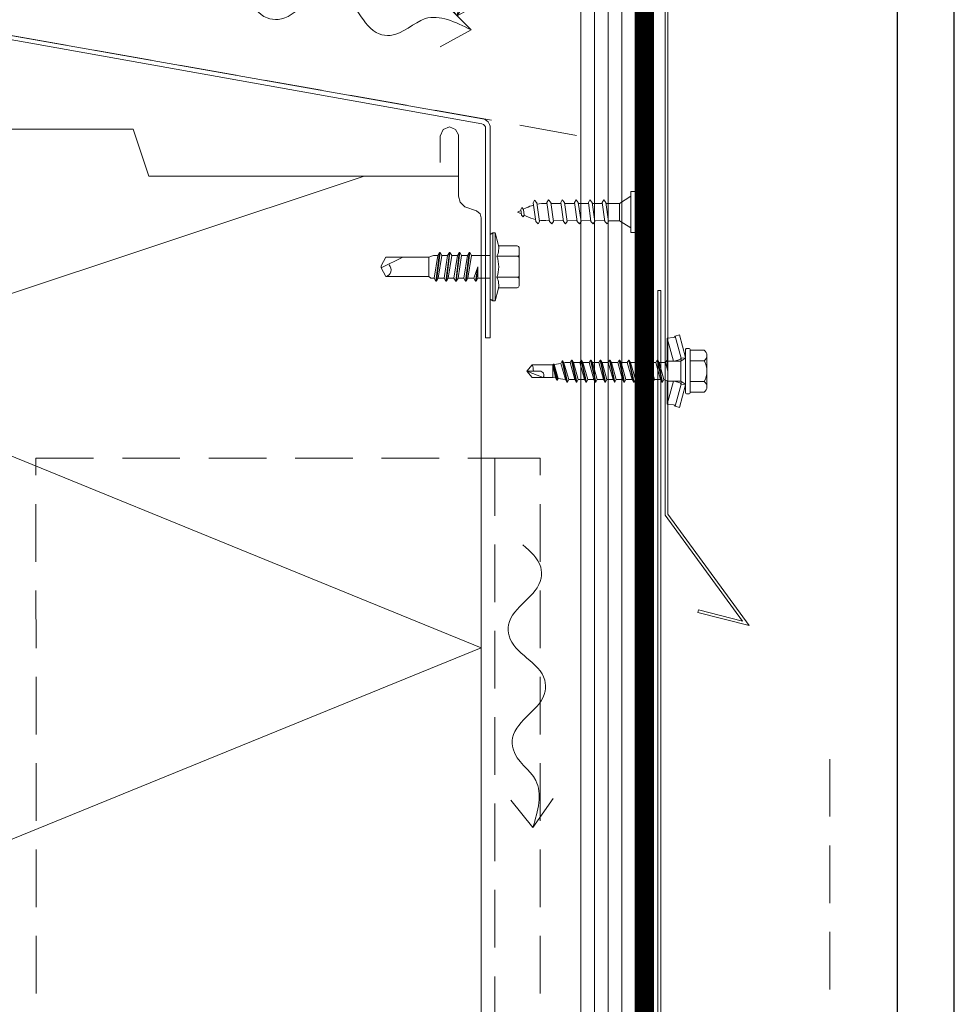
# Model space of a CAD drawing. Units: millimetres. Extents: x 0 to 10710, y 0 to 1485.
# Drawn here: x 10504 to 10710, y 253 to 471 of the extents above; entities that cross this region are included whole.
import ezdxf

# ---------------------------------------------------------------- set-up
doc = ezdxf.new("R2010")
doc.units = ezdxf.units.MM
for name, pattern in [('DASHED', [19.05, 12.7, -6.35]), ('HIDDEN', [9.525, 6.35, -3.175]), ('KL', [4, 2, -2])]:
    doc.linetypes.add(name, pattern=pattern)
doc.layers.add('a4sheet', color=2, linetype='Continuous', plot=False)
for name, color, linetype in [('border', 2, 'Continuous'), ('titleBlock', 2, 'Continuous'), ('Txt_title_en', 2, 'Continuous'), ('Txt_title_general', 2, 'Continuous')]:
    doc.layers.add(name, color=color, linetype=linetype)
doc.layers.add('SPAlayer', color=6, linetype='Continuous', lineweight=20)
doc.layers.add('views', color=4, linetype='Continuous', lineweight=0)
doc.styles.add('arial', font='arial.ttf')

# ---------------------------------------------------------------- blocks, each defined once
blk = doc.blocks.new('puuruuvi_1')
for p, q in [((1.62, -6.75), (2.05, -3.84)), ((2.05, -3.84), (5.82, -4.4)), ((5.47, -6.78), (5.82, -4.4)), ((1.17, -9.76), (1.5, -7.58)), ((5.02, -9.8), (5.34, -7.61)), ((0.72, -12.78), (1.05, -10.59)), ((4.57, -12.81), (4.89, -10.63))]:
    blk.add_line(p, q)
for points in [[(-0.15, -0.99), (0, 0), (8.9, -1.32), (8.76, -2.31)], [(6.11, -7.19), (5.54, -7.61), (1.31, -7.58), (0.78, -7.16), (1.43, -6.75), (5.66, -6.78)], [(5.66, -10.2), (5.09, -10.63), (0.86, -10.59), (0.33, -10.17), (0.98, -9.76), (5.21, -9.8)], [(5.21, -13.22), (4.64, -13.64), (0.41, -13.61), (-0.12, -13.19), (0.53, -12.78), (4.77, -12.81)], [(4.77, -16.23), (4.19, -16.66), (-0.04, -16.62), (-0.57, -16.2), (0.09, -15.79), (4.32, -15.83)], [(4.32, -19.25), (3.75, -19.67), (-0.48, -19.64), (-1.02, -19.22), (-0.36, -18.81), (3.87, -18.84)], [(3.87, -22.26), (3.3, -22.69), (-0.87, -22.65), (-1.4, -22.23), (-0.74, -21.82), (3.42, -21.86)], [(1.89, -25.27), (1.48, -25.57), (0.19, -25.56), (-0.19, -25.26), (0.28, -24.96), (1.57, -24.97)]]:
    blk.add_lwpolyline(points, close=True)
for points in [[(2.05, -3.84), (0.84, -1.14), (7.77, -2.17), (5.82, -4.4)], [(1.05, -10.59), (1.04, -10.68)], [(4.88, -10.71), (4.89, -10.63)], [(0.28, -15.79), (0.6, -13.61)], [(4.45, -13.64), (4.12, -15.83)], [(-0.17, -18.81), (0.15, -16.62)], [(4, -16.66), (3.67, -18.84)], [(-0.34, -19.9), (-0.3, -19.64)], [(3.55, -19.67), (3.43, -20.46)], [(0.63, -26.38), (0.38, -25.56)], [(1.17, -25.57), (0.63, -26.38)]]:
    blk.add_lwpolyline(points)
for points in [[(-0.43, -21.82, -0.048189), (-0.34, -19.9), (-0.3, -19.64)], [(3.55, -19.67), (3.43, -20.46, -0.035659), (3.12, -21.85, -0.035659)], [(0.21, -25.01), (-0.01, -24.29, -0.041911), (-0.36, -22.65)], [(2.84, -22.68, -0.053388), (1.84, -24.57), (1.57, -24.97)]]:
    blk.add_lwpolyline(points, format="xyb")
blk = doc.blocks.new('232')
for p, q in [((-5.19, 5), (-4.52, 7.5)), ((-4.52, 7.5), (-4.02, 7.5)), ((-4.52, -7.5), (-4.52, 7.5)), ((-4.02, -7.5), (-4.02, 7.5)), ((-4.02, 7.5), (-3.42, 7.15)), ((-3.42, -7.15), (-3.42, 7.15)), ((-9.42, 4.62), (-5.28, 4.62)), ((-9.82, 2.31), (-9.82, 4.22)), ((-9.82, 2.31), (-9.82, 4.22)), ((-9.82, 0), (-9.82, 2.31)), ((-9.82, 0), (-9.82, 2.31)), ((-9.42, 2.31), (-4.92, 2.31)), ((-3.42, 2.5), (0.67, 2.5)), ((0.67, 2.5), (1.05, 3.15)), ((0.67, 2.5), (1.47, -2.5)), ((1.05, 3.15), (1.19, 3.15)), ((1.05, 3.15), (1.84, -3.15)), ((1.19, 3.15), (1.56, 2.5)), ((1.19, 3.15), (1.98, -3.15)), ((1.56, 2.5), (2.86, 2.5)), ((1.56, 2.5), (2.36, -2.5)), ((2.86, 2.5), (3.24, 3.15)), ((2.86, 2.5), (3.66, -2.5)), ((3.24, 3.15), (3.38, 3.15)), ((3.24, 3.15), (4.03, -3.15)), ((3.38, 3.15), (3.75, 2.5)), ((3.38, 3.15), (4.17, -3.15)), ((3.75, 2.5), (5.05, 2.5)), ((3.75, 2.5), (4.55, -2.5)), ((5.05, 2.5), (5.43, 3.15)), ((5.05, 2.5), (5.85, -2.5)), ((5.43, 3.15), (5.57, 3.15)), ((5.43, 3.15), (6.22, -3.15)), ((5.57, 3.15), (5.94, 2.5)), ((5.57, 3.15), (6.36, -3.15)), ((5.94, 2.5), (7.24, 2.5)), ((5.94, 2.5), (6.74, -2.5)), ((7.24, 2.5), (7.62, 3.15)), ((7.24, 2.5), (8.04, -2.5)), ((7.62, 3.15), (7.76, 3.15)), ((7.62, 3.15), (8.41, -3.15)), ((7.76, 3.15), (8.13, 2.5)), ((7.76, 3.15), (8.55, -3.15)), ((8.13, 2.5), (9.08, 2.5)), ((8.13, 2.5), (8.93, -2.5)), ((9.08, 2.5), (10.08, 2.15)), ((10.08, 2.15), (19.58, 2.15)), ((10.08, -2.15), (10.08, 2.15)), ((15.83, 2.15), (20.58, -0.2)), ((19.58, 2.15), (20.58, 0.2)), ((20.58, -0.21), (20.58, 0.21)), ((20.58, -0.2), (20.58, 0.2)), ((-9.82, -2.31), (-9.82, 0)), ((-0.72, -2.5), (-0.68, 0)), ((-0.68, 0), (-0.35, -3.15)), ((-0.68, 0), (-0.21, -3.15)), ((-0.68, 0), (0.17, -2.5)), ((9.62, -2.5), (10.08, -2.15)), ((10.08, -2.15), (19.58, -2.15)), ((19.58, -2.15), (20.58, -0.2)), ((-9.82, -4.22), (-9.82, -2.31)), ((-9.42, -2.31), (-4.92, -2.31)), ((-3.08, -2.5), (-0.72, -2.5)), ((-0.72, -2.5), (-0.35, -3.15)), ((-0.35, -3.15), (-0.21, -3.15)), ((-0.21, -3.15), (0.17, -2.5)), ((0.17, -2.5), (1.47, -2.5)), ((1.47, -2.5), (1.84, -3.15)), ((1.84, -3.15), (1.98, -3.15)), ((1.98, -3.15), (2.36, -2.5)), ((2.36, -2.5), (3.66, -2.5)), ((3.66, -2.5), (4.03, -3.15)), ((4.03, -3.15), (4.17, -3.15)), ((4.17, -3.15), (4.55, -2.5)), ((4.55, -2.5), (5.85, -2.5)), ((5.85, -2.5), (6.22, -3.15)), ((6.22, -3.15), (6.36, -3.15)), ((6.36, -3.15), (6.74, -2.5)), ((6.74, -2.5), (8.04, -2.5)), ((8.04, -2.5), (8.41, -3.15)), ((8.41, -3.15), (8.55, -3.15)), ((8.55, -3.15), (8.93, -2.5)), ((8.92, -2.5), (9.62, -2.5)), ((-9.42, -4.62), (-5.28, -4.62)), ((-5.19, -5), (-4.52, -7.5)), ((-4.52, -7.5), (-4.02, -7.5)), ((-4.02, -7.5), (-3.42, -7.15))]:
    blk.add_line(p, q)
for centre, radius, start, end in [((-9.42, 4.22), 0.4, 90, 180), ((-1.5, 4.01), 3.82, 165, 206.4384), ((-9.42, 2.71), 0.4, 180, 270), ((-9.42, 1.91), 0.4, 90, 180), ((1.53, 0), 6.86, 160.3354, 199.6646), ((19.93, -0.67), 1.53, 135.462, 256.687), ((-9.42, -1.91), 0.4, 180, 270), ((-9.42, -2.71), 0.4, 90, 180), ((-9.42, -4.22), 0.4, 180, 270), ((-1.5, -4.01), 3.82, 153.5616, 195), ((-3.08, -3.5), 1, 90, 110.1363), ((-3.08, -3.5), 1, 90, 110.1363)]:
    blk.add_arc(centre, radius, start, end)
blk = doc.blocks.new('265')
at = {"color": 0}
for p, q in [((-5.05, 7.98), (-5.05, 4.9)), ((-3.9, 8.6), (3.03, 8.6)), ((-2.74, 7.98), (-2.74, 4.9)), ((1.88, 7.98), (1.88, 4.9)), ((4.19, 7.98), (4.19, 4.9)), ((-5.43, 4.7), (-5.43, 4.1)), ((-5.23, 4.9), (4.37, 4.9)), ((4.57, 4.7), (4.57, 4.1)), ((-3.47, 3.88), (-8.43, 2.56)), ((-8.43, 2.56), (-8.17, 1.59)), ((-3.28, 2.9), (-8.17, 1.59)), ((-5.23, 3.9), (4.37, 3.9)), ((-3.41, 3.86), (-3.28, 2.9)), ((-3.28, 2.9), (-2.67, 2.9)), ((-3.25, 3.73), (-2.64, 2.86)), ((-3, 2.6), (-2.61, 1.46)), ((-2.61, 2.81), (1.74, 2.81)), ((-2.61, 2.74), (-2.61, 0)), ((1.74, 2.74), (1.74, 0)), ((2.13, 2.6), (1.74, 1.46)), ((2.39, 3.73), (1.78, 2.86)), ((1.81, 2.9), (2.42, 2.9)), ((2.54, 3.86), (2.42, 2.9)), ((2.42, 2.9), (7.31, 1.59)), ((2.61, 3.88), (7.57, 2.56)), ((7.57, 2.56), (7.31, 1.59)), ((-7.87, 1.19), (-7.68, -0.14)), ((-2.61, 1.22), (-7.68, -0.14)), ((-2.61, 0), (-2.83, -0.13)), ((-0.43, 0), (-2.83, -0.13)), ((-0.43, 0), (-2.83, -0.25)), ((-2.61, 0), (1.74, 0)), ((-0.43, 0), (-2.31, -0.56)), ((1.74, 0), (1.44, -0.88)), ((1.74, 1.22), (6.82, -0.14)), ((7, 1.19), (6.82, -0.14)), ((-7.68, -0.14), (-2.83, -0.14)), ((-2.83, -0.13), (-2.83, -0.25)), ((-2.83, -0.25), (-2.31, -0.56)), ((1.97, -1.18), (-2.83, -2.23)), ((1.97, -1.3), (-2.83, -2.35)), ((-2.31, -1.93), (-2.83, -2.23)), ((-2.31, -0.56), (-2.31, -1.93)), ((1.44, -0.88), (-2.31, -1.93)), ((1.44, -1.61), (-2.31, -2.66)), ((1.44, -0.88), (1.97, -1.18)), ((1.97, -1.3), (1.44, -1.61)), ((1.44, -1.61), (1.44, -2.98)), ((1.69, -0.14), (6.82, -0.14)), ((1.97, -1.18), (1.97, -1.3)), ((-2.83, -2.23), (-2.83, -2.35)), ((-2.83, -2.35), (-2.31, -2.66)), ((1.97, -3.28), (-2.83, -4.33)), ((1.97, -3.4), (-2.83, -4.45)), ((-2.31, -4.03), (-2.83, -4.33)), ((-2.83, -4.33), (-2.83, -4.45)), ((-2.31, -2.66), (-2.31, -4.03)), ((1.44, -2.98), (-2.31, -4.03)), ((1.44, -3.71), (-2.31, -4.76)), ((1.44, -2.98), (1.97, -3.28)), ((1.97, -3.4), (1.44, -3.71)), ((1.44, -3.71), (1.44, -5.08)), ((1.97, -3.28), (1.97, -3.4)), ((-2.83, -4.45), (-2.31, -4.76)), ((1.97, -5.38), (-2.83, -6.43)), ((1.97, -5.5), (-2.83, -6.55)), ((-2.31, -6.13), (-2.83, -6.43)), ((-2.83, -6.43), (-2.83, -6.55)), ((-2.31, -4.76), (-2.31, -6.13)), ((1.44, -5.08), (-2.31, -6.13)), ((1.44, -5.81), (-2.31, -6.86)), ((1.44, -5.08), (1.97, -5.38)), ((1.97, -5.5), (1.44, -5.81)), ((1.44, -5.81), (1.44, -7.18)), ((1.97, -5.38), (1.97, -5.5)), ((-2.83, -6.55), (-2.31, -6.86)), ((1.97, -7.48), (-2.83, -8.53)), ((1.97, -7.6), (-2.83, -8.65)), ((-2.31, -8.23), (-2.83, -8.53)), ((-2.83, -8.53), (-2.83, -8.65)), ((-2.83, -8.65), (-2.31, -8.96)), ((-2.31, -6.86), (-2.31, -8.23)), ((1.44, -7.18), (-2.31, -8.23)), ((1.44, -7.91), (-2.31, -8.96)), ((1.44, -7.18), (1.97, -7.48)), ((1.97, -7.6), (1.44, -7.91)), ((1.44, -7.91), (1.44, -9.28)), ((1.97, -7.48), (1.97, -7.6)), ((1.97, -9.58), (-2.83, -10.63)), ((1.97, -9.7), (-2.83, -10.75)), ((-2.31, -10.33), (-2.83, -10.63)), ((-2.83, -10.63), (-2.83, -10.75)), ((-2.83, -10.75), (-2.31, -11.06)), ((-2.31, -8.96), (-2.31, -10.33)), ((1.44, -9.28), (-2.31, -10.33)), ((1.44, -10.01), (-2.31, -11.06)), ((1.44, -9.28), (1.97, -9.58)), ((1.97, -9.7), (1.44, -10.01)), ((1.44, -10.01), (1.44, -11.38)), ((1.97, -9.58), (1.97, -9.7)), ((1.97, -11.68), (-2.83, -12.73)), ((1.97, -11.8), (-2.83, -12.85)), ((-2.31, -12.43), (-2.83, -12.73)), ((-2.83, -12.73), (-2.83, -12.85)), ((-2.83, -12.85), (-2.31, -13.16)), ((-2.31, -11.06), (-2.31, -12.43)), ((1.44, -11.38), (-2.31, -12.43)), ((1.44, -12.11), (-2.31, -13.16)), ((1.44, -11.38), (1.97, -11.68)), ((1.97, -11.8), (1.44, -12.11)), ((1.44, -12.11), (1.44, -13.48)), ((1.97, -11.68), (1.97, -11.8)), ((1.97, -13.78), (-2.83, -14.83)), ((1.97, -13.9), (-2.83, -14.95)), ((-2.31, -14.53), (-2.83, -14.83)), ((-2.83, -14.83), (-2.83, -14.95)), ((-2.83, -14.95), (-2.31, -15.26)), ((-2.31, -13.16), (-2.31, -14.53)), ((1.44, -13.48), (-2.31, -14.53)), ((1.44, -14.21), (-2.31, -15.26)), ((1.44, -13.48), (1.97, -13.78)), ((1.97, -13.9), (1.44, -14.21)), ((1.44, -14.21), (1.44, -15.58)), ((1.97, -13.78), (1.97, -13.9)), ((1.97, -15.88), (-2.83, -16.93)), ((1.97, -16), (-2.83, -17.05)), ((-2.31, -16.63), (-2.83, -16.93)), ((-2.83, -16.93), (-2.83, -17.05)), ((-2.83, -17.05), (-2.31, -17.36)), ((-2.31, -15.26), (-2.31, -16.63)), ((1.44, -15.58), (-2.31, -16.63)), ((1.44, -16.31), (-2.31, -17.36)), ((-2.31, -17.36), (-2.31, -18.73)), ((1.44, -15.58), (1.97, -15.88)), ((1.97, -16), (1.44, -16.31)), ((1.44, -16.31), (1.44, -17.68)), ((1.97, -15.88), (1.97, -16)), ((1.97, -17.98), (-2.83, -19.03)), ((1.97, -18.1), (-2.83, -19.15)), ((-2.31, -18.73), (-2.83, -19.03)), ((-2.83, -19.03), (-2.83, -19.15)), ((-2.83, -19.15), (-2.31, -19.46)), ((1.44, -17.68), (-2.31, -18.73)), ((1.44, -18.41), (-2.31, -19.46)), ((-2.31, -19.46), (-2.31, -20.83)), ((1.44, -17.68), (1.97, -17.98)), ((1.97, -18.1), (1.44, -18.41)), ((1.44, -18.41), (1.44, -19.78)), ((1.97, -17.98), (1.97, -18.1)), ((1.97, -20.08), (-2.83, -21.13)), ((1.97, -20.2), (-2.83, -21.25)), ((-2.31, -20.83), (-2.83, -21.13)), ((-2.83, -21.13), (-2.83, -21.25)), ((-2.83, -21.25), (-2.31, -21.56)), ((1.44, -19.78), (-2.31, -20.83)), ((1.44, -20.51), (-2.31, -21.56)), ((-2.31, -21.56), (-2.31, -22.66)), ((1.44, -19.78), (1.97, -20.08)), ((1.97, -20.2), (1.44, -20.51)), ((1.44, -20.51), (1.44, -21.88)), ((1.97, -20.08), (1.97, -20.2)), ((1.97, -22.18), (-2.68, -23.2)), ((1.97, -22.3), (-2.68, -23.32)), ((-2.26, -22.95), (-2.68, -23.2)), ((-2.68, -23.2), (-2.68, -23.32)), ((-2.68, -23.32), (-2.14, -23.64)), ((-2.31, -22.66), (-2.26, -22.95)), ((1.44, -21.88), (-2.26, -22.95)), ((1.44, -22.61), (-2.14, -23.64)), ((-2.14, -23.64), (-1.88, -25.09)), ((1.44, -22.66), (1.17, -24.18)), ((1.44, -21.88), (1.97, -22.18)), ((1.97, -22.3), (1.44, -22.61)), ((1.44, -22.61), (1.44, -22.66)), ((1.97, -22.18), (1.97, -22.3)), ((1.52, -24.38), (-1.98, -25.14)), ((1.52, -24.5), (-1.98, -25.27)), ((-1.88, -25.09), (-1.98, -25.14)), ((-1.98, -25.14), (-1.98, -25.27)), ((-1.98, -25.27), (-1.83, -25.35)), ((1.17, -24.18), (-1.88, -25.09)), ((1.07, -24.76), (-1.83, -25.35)), ((-1.83, -25.35), (0.97, -25.35)), ((-1.83, -25.35), (-1.83, -29.93)), ((1.07, -24.76), (0.97, -25.35)), ((0.97, -25.35), (0.97, -29.93)), ((1.52, -24.5), (1.07, -24.76)), ((1.17, -24.18), (1.52, -24.38)), ((1.52, -24.38), (1.52, -24.5)), ((0.97, -27.5), (-0.43, -31.1)), ((-1.83, -29.93), (-0.43, -31.1)), ((-0.43, -28.26), (-0.43, -31.1)), ((0.97, -29.93), (-0.43, -31.1))]:
    blk.add_line(p, q, dxfattribs=at)
for centre, radius, start, end in [((-3.9, 7.21), 1.39, 33.6264, 146.3736), ((-0.43, 3.98), 4.62, 60, 120), ((3.03, 7.21), 1.39, 33.6264, 146.3736), ((-5.23, 4.7), 0.2, 90, 180), ((4.37, 4.7), 0.2, 0, 90), ((-5.23, 4.1), 0.2, 180, 270), ((-3.58, 3.5), 0.4, 35, 90), ((-3.47, 2.44), 0.5, 18.8023, 68.1301), ((-2.81, 2.74), 0.2, 0, 35), ((1.94, 2.74), 0.2, 145, 180), ((2.6, 2.44), 0.5, 111.8699, 161.1977), ((2.72, 3.5), 0.4, 90, 145), ((4.37, 4.1), 0.2, 270, 0), ((-8.36, 1.13), 0.5, 7.7615, 68.1301), ((7.49, 1.13), 0.5, 111.8699, 172.2385), ((0.47, -28.26), 0.905, 56.8926, 180), ((-0.43, -33.72), 4.04, 90, 110.2493)]:
    blk.add_arc(centre, radius, start, end, dxfattribs=at)
blk = doc.blocks.new('Short_eaves')
at = {"layer": 'SPAlayer', "color": 1}
for p, q in [((270.05, 451.82), (270.05, 36.2)), ((273.05, 451.82), (273.05, 36.2)), ((276.05, 451.82), (276.05, 36.2))]:
    blk.add_line(p, q, dxfattribs=at)
at = {"layer": 'SPAlayer', "color": 1, "linetype": 'HIDDEN', "ltscale": 2}
blk.add_line((321.94, 280.32), (321.94, 0), dxfattribs=at)
at = {"layer": 'SPAlayer', "color": 2}
for points in [[(8.8, 517.2), (286.25, 467.52), (286.25, 334.33), (304.16, 309.76), (292.85, 312.62), (293, 313.2), (302.69, 310.75), (285.65, 334.13), (285.65, 467.02), (9.4, 516.48)], [(31.24, 426.43), (31.24, 489.07), (34.83, 511.09), (283.05, 467.29), (283.05, 162.31), (321.94, 123.41)], [(35.25, 426.88), (35.25, 489.17), (38.26, 506.43), (279.05, 463.93), (279.05, 160.65), (321.94, 117.75)], [(98.05, 408.88), (98.05, 408.88), (98.05, 408.88), (104.15, 408.88), (104.15, 419.23), (168.33, 419.23), (171.82, 408.88), (240.05, 408.88), (240.05, 408.88)], [(245.05, 0), (245.05, 399.67), (244.83, 400.54), (244.05, 401.25), (241.46, 402.12), (240.47, 403.16), (240.05, 404.49), (240.05, 418.01), (239.41, 419.21), (238.07, 419.73), (236.7, 419.21), (236.05, 417.73), (236.05, 411.88)], [(284.65, 383.66), (284.65, 216.27), (302.56, 191.7), (291.25, 194.56), (291.4, 195.14), (301.09, 192.69), (284.05, 216.07), (284.05, 383.66), (284.65, 383.66)]]:
    blk.add_lwpolyline(points, dxfattribs=at)
at = {"layer": 'SPAlayer', "color": 2, "linetype": 'KL', "lineweight": -3, "const_width": 4}
blk.add_lwpolyline([(321.94, 120.58), (281.04, 161.48), (281.05, 465.61), (36.65, 508.78), (33.24, 488.89), (33.24, 426.43)], dxfattribs=at)
at = {"layer": 'SPAlayer', "linetype": 'DASHED'}
for points in [[(47.24, 456.51), (267.05, 417.72)], [(146.92, 0), (146.91, 346.7), (248.05, 346.7), (248.05, 0)], [(258.05, 0), (258.05, 346.7), (248.05, 346.7)]]:
    blk.add_lwpolyline(points, dxfattribs=at)
at = {"layer": 'SPAlayer', "color": 2}
blk.add_lwpolyline([(267.05, 451.82), (279.05, 451.82), (279.05, 36.2), (267.05, 36.2)], close=True, dxfattribs=at)
at = {"layer": 'SPAlayer'}
for points in [[(237.34, 446.68), (242.86, 441.16), (236.02, 437.42)], [(105.59, 0), (245.05, 56.88), (93.05, 118.88), (245.05, 180.88), (93.05, 242.88), (245.05, 304.88), (93.05, 366.88), (219.24, 408.88)], [(260.94, 271.6), (256.49, 265.19), (251.59, 271.26)]]:
    blk.add_lwpolyline(points, dxfattribs=at)
at = {"layer": 'SPAlayer', "color": 2}
blk.add_lwpolyline([(92.05, 373.25), (92.05, 419.25, -0.414214), (93.05, 420.25), (110.05, 420.25, 0.414214), (112.05, 422.25), (112.05, 443.06, -0.467127), (113.22, 444.04), (245.22, 420.4, -0.363208), (246.05, 419.42), (246.05, 373.25), (247.05, 373.25), (247.05, 419.58, 0.363931), (245.39, 421.54), (113.39, 444.84, 0.46635), (111.05, 442.87), (111.05, 422.25, -0.414214), (110.05, 421.25), (93.05, 421.25, 0.414214), (91.05, 419.25), (91.05, 373.25), (92.05, 373.25), (91.05, 373.25)], format="xyb", close=True, dxfattribs=at)
at = {"layer": 'SPAlayer', "ltscale": 5}
for points in [[(181.09, 450.01), (186.58, 453.02), (189.01, 452.67), (197.87, 443.8), (200.3, 443.46), (211.29, 449.48), (213.72, 449.14), (222.58, 440.27), (225, 439.92), (232.75, 443.62), (242.86, 441.16)], [(181.09, 450.01), (186.58, 453.02), (189.01, 452.67), (197.87, 443.8), (200.3, 443.46), (211.29, 449.48), (213.72, 449.14), (222.58, 440.27), (225, 439.92), (232.75, 443.62), (242.86, 441.16)], [(254.25, 327.55), (258.19, 322.67), (258.28, 320.23), (251.12, 309.93), (251.21, 307.49), (259.09, 297.73), (259.17, 295.28), (252.01, 284.99), (252.1, 282.54), (257.12, 275.58), (256.49, 265.19)], [(254.25, 327.55), (258.19, 322.67), (258.28, 320.23), (251.12, 309.93), (251.21, 307.49), (259.09, 297.73), (259.17, 295.28), (252.01, 284.99), (252.1, 282.54), (257.12, 275.58), (256.49, 265.19)]]:
    blk.add_spline(points, degree=3, dxfattribs=at)
at = {"layer": 'SPAlayer'}
for name, p, rotation in [('265', (245.7, 474.79), 349.8457334197875), ('puuruuvi_1', (279.05, 405.47), 278.4583961095113), ('265', (286.25, 365.44), 270)]:
    blk.add_blockref(name, p, dxfattribs=dict(at, rotation=rotation))
at = {"layer": 'SPAlayer', "xscale": -1}
blk.add_blockref('232', (243.62, 388.9), dxfattribs=at)
blk = doc.blocks.new('DrawingSheet')
at = {"layer": 'a4sheet'}
blk.add_lwpolyline([(0, 0), (210, 0), (210, 297), (0, 297)], close=True, dxfattribs=at)
at = {"layer": 'border'}
blk.add_lwpolyline([(5, 5), (205, 5), (205, 292), (5, 292)], close=True, dxfattribs=at)
at = {"layer": 'Txt_title_en', "style": 'arial'}
for tag, p in [('CONTENTS2', (107.487, 276.606)), ('CONTENTS3', (107.487, 270.137))]:
    blk.add_attdef(tag, p, '', height=3, dxfattribs=at)
at = {"layer": 'Txt_title_general', "style": 'arial'}
for tag, p in [('CONTENTS1', (107.487, 282.852)), ('CREATED', (22.264, 261.893)), ('REVDATE', (72.264, 261.893)), ('WORKNR', (108.453, 257.35)), ('DRAWINGNR', (158.453, 257.35)), ('RV', (196.985, 257.35)), ('REV', (72.264, 254.893)), ('SCALE', (22.264, 247.893)), ('BUILDING', (72.264, 247.893))]:
    blk.add_attdef(tag, p, '', height=3, dxfattribs=at)

msp = doc.modelspace()

# ---------------------------------------------------------------- block references
at = {"layer": 'titleBlock', "xscale": 2.5, "yscale": 2.5, "zscale": 2.5}
msp.add_blockref('DrawingSheet', (10185, 0), dxfattribs=at)
at = {"layer": 'views'}
msp.add_blockref('Short_eaves', (10360.61, 27.19), dxfattribs=at)

doc.saveas('drawing.dxf')
